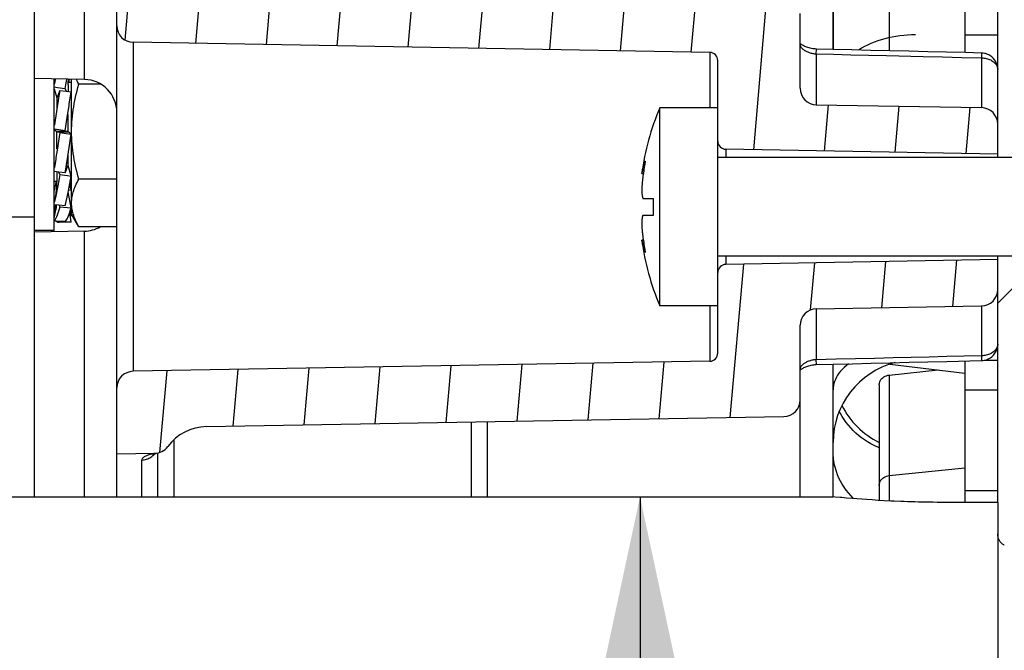
# Model space of a CAD drawing. Units: millimetres. Extents: x 0 to 594, y 0 to 420.
# Drawn here: x 473 to 492, y 233 to 246 of the extents above; entities that cross this region are included whole.
import ezdxf

# ---------------------------------------------------------------- set-up
doc = ezdxf.new("R2010")
doc.units = ezdxf.units.MM
doc.header["$LTSCALE"] = 32.67
doc.layers.get('0').update_dxf_attribs({"linetype": 'CONTINUOUS'})
for name, color, linetype in [('02___PRT_ALL_AXES', 7, 'CONTINUOUS'), ('AXE', 7, 'CONTINUOUS'), ('AXES', 7, 'CONTINUOUS'), ('COURBES', 7, 'CONTINUOUS'), ('SOLIDES', 7, 'CONTINUOUS')]:
    doc.layers.add(name, color=color, linetype=linetype)
doc.styles.get("Standard").update_dxf_attribs({"font": 'txt', "width": 0.85})
doc.styles.add('TEXTSTYLE_5', font='gdt', dxfattribs={"width": 0.85})
doc.dimstyles.new('DIMSTYLE_2', dxfattribs={"dimtxt": 3.5, "dimasz": 3.5, "dimexe": 1.5, "dimexo": 1, "dimgap": 0.875, "dimtad": 1, "dimdec": 4, "dimlfac": 3.030303, "dimtxsty": 'STANDARD', "dimblk": '_FILLED', "dimblk1": '_FILLED', "dimblk2": '_FILLED', "dimcen": 0.09, "dimclrt": 5, "dimadec": 0, "dimazin": 0, "dimtp": 0.0001, "dimtm": 0.0001, "dimtfac": 1, "dimtdec": 4, "dimtofl": 0, "dimtmove": 0, "dimatfit": 3, "dimldrblk": '_FILLED', "dimfxl": 1, "dimtolj": 1, "dimarcsym": 0})
doc.dimstyles.new('DIMSTYLE_3', dxfattribs={"dimtxt": 3.5, "dimasz": 3.5, "dimexe": 1.5, "dimexo": 1, "dimgap": 0.875, "dimtad": 1, "dimdec": 0, "dimlfac": 3.030303, "dimtxsty": 'STANDARD', "dimblk": '_FILLED', "dimblk1": '_FILLED', "dimblk2": '_FILLED', "dimcen": 0.09, "dimclrt": 5, "dimadec": 0, "dimazin": 0, "dimtp": 0.0001, "dimtm": 0.0001, "dimtfac": 1, "dimtdec": 0, "dimtofl": 0, "dimtmove": 0, "dimatfit": 3, "dimldrblk": '_FILLED', "dimfxl": 1, "dimtolj": 1, "dimarcsym": 0})

# ---------------------------------------------------------------- blocks, each defined once
blk = doc.blocks.new('_FILLED')
at = {"color": 0, "linetype": 'BYBLOCK'}
blk.add_solid([(0, 0), (-1, 0.2143), (-1, -0.2143)], dxfattribs=at)
blk = doc.blocks.new('*D6')
at = {"color": 2, "linetype": 'CONTINUOUS'}
for p, q in [((69.019, 392.899), (69.019, 393.524)), ((534.055, 392.899), (534.055, 393.524)), ((69.019, 290.535), (69.019, 392.899)), ((534.055, 244.876), (534.055, 392.899)), ((69.019, 392.024), (301.537, 392.024)), ((534.055, 392.024), (301.537, 392.024))]:
    blk.add_line(p, q, dxfattribs=at)
at = {"color": 2, "linetype": 'CONTINUOUS', "xscale": 3.5, "yscale": 3.5, "zscale": 3.5, "rotation": 180}
blk.add_blockref('_FILLED', (69.019, 392.024), dxfattribs=at)
at = {"color": 2, "linetype": 'CONTINUOUS', "xscale": 3.5, "yscale": 3.5, "zscale": 3.5}
blk.add_blockref('_FILLED', (534.055, 392.024), dxfattribs=at)
at = {"color": 5, "linetype": 'CONTINUOUS', "insert": (301.537, 396.399), "char_height": 3.5, "width": 4.4625, "attachment_point": 2, "line_spacing_factor": 0.9}
blk.add_mtext('B', dxfattribs=at)
blk = doc.blocks.new('*D12')
at = {"color": 2, "linetype": 'CONTINUOUS'}
for p in [(485.141, 236.418), (485.141, 192.867)]:
    blk.add_line(p, (485.141, 214.643), dxfattribs=at)
at = {"color": 2, "linetype": 'CONTINUOUS', "xscale": 3.5, "yscale": 3.5, "zscale": 3.5, "rotation": 90}
blk.add_blockref('_FILLED', (485.141, 236.418), dxfattribs=at)
at = {"color": 5, "linetype": 'CONTINUOUS', "insert": (480.766, 202.376), "char_height": 3.5, "width": 20.3875, "attachment_point": 2, "rotation": 90, "line_spacing_factor": 0.9, "style": 'TEXTSTYLE_5'}
blk.add_mtext('{\\Fgdt;n}\\Ftxt;145', dxfattribs=at)
blk = doc.blocks.new('_NONE')

msp = doc.modelspace()

# ---------------------------------------------------------------- hatches: boundary and pattern name
at = {"linetype": 'CONTINUOUS'}
h = msp.add_hatch(dxfattribs=at)
h.set_pattern_fill('default__28', color=2, scale=11.88, angle=45, style=0, pattern_type=0)
h.set_pattern_definition([(45, (0, 0), (-8.40043, 8.40043), [])])
h.paths.add_polyline_path([(492.309973, 248.562472), (512.109973, 248.562472), (512.109973, 243.133972), (492.309973, 243.133972)])
h.paths.add_polyline_path([(512.109973, 255.690472), (492.309973, 255.690472), (492.309973, 268.642972), (512.109973, 268.642972)])
h.paths.add_polyline_path([(492.309973, 241.318972), (512.109973, 241.318972), (512.109973, 233.811472), (492.309973, 233.811472)])
h = msp.add_hatch(dxfattribs=at)
h.set_pattern_fill('default__25', color=2, scale=1.415707, angle=85, style=0, pattern_type=0)
h.set_pattern_definition([(85, (0, 0), (-1.4103202, 0.123387), [])])
edge = h.paths.add_edge_path()
edge.add_spline(control_points=[(475.673974, 237.423467), (475.658511, 237.402732), (475.624116, 237.365877), (475.560406, 237.323388), (475.489725, 237.296855), (475.440051, 237.290278), (475.414402, 237.289728)], knot_values=[0, 0, 0, 0, 0.25, 0.5, 0.75, 1, 1, 1, 1], degree=3, periodic=0)
edge.add_line((475.414402, 237.289728), (474.654973, 237.276472))
edge.add_line((474.654973, 237.276472), (474.654973, 238.602182))
edge.add_spline(control_points=[(474.654973, 238.602182), (474.655039, 238.626986), (474.660381, 238.675227), (474.684496, 238.745096), (474.723293, 238.807664), (474.774956, 238.860237), (474.836837, 238.900119), (474.906274, 238.92545), (474.954415, 238.931633), (474.979214, 238.932132)], knot_values=[0, 0, 0, 0, 0.142857143, 0.285714286, 0.428571429, 0.571428571, 0.714285714, 0.857142857, 1, 1, 1, 1], degree=3, periodic=0)
edge.add_line((474.979214, 238.932132), (486.537853, 239.133889))
edge.add_spline(control_points=[(486.537853, 239.133889), (486.552399, 239.134204), (486.580354, 239.138311), (486.620114, 239.15535), (486.653973, 239.181923), (486.679951, 239.216241), (486.696294, 239.256292), (486.699912, 239.284314), (486.699973, 239.298864)], knot_values=[0, 0, 0, 0, 0.166666667, 0.333333333, 0.5, 0.666666667, 0.833333333, 1, 1, 1, 1], degree=3, periodic=0)
edge.add_line((486.699973, 239.298864), (486.699973, 240.909327))
edge.add_spline(control_points=[(486.699973, 240.909327), (486.700034, 240.923877), (486.703653, 240.951899), (486.719996, 240.99195), (486.745973, 241.026268), (486.779833, 241.052841), (486.819593, 241.06988), (486.847547, 241.073987), (486.862094, 241.074302)], knot_values=[0, 0, 0, 0, 0.166666667, 0.333333333, 0.5, 0.666666667, 0.833333333, 1, 1, 1, 1], degree=3, periodic=0)
edge.add_line((486.862094, 241.074302), (492.309973, 241.169395))
edge.add_line((492.309973, 241.169395), (492.309973, 240.570762))
edge.add_spline(control_points=[(492.309973, 240.570762), (492.309907, 240.545959), (492.304565, 240.497717), (492.28045, 240.427848), (492.241654, 240.365281), (492.189991, 240.312708), (492.12811, 240.272825), (492.058672, 240.247495), (492.010531, 240.241312), (491.985732, 240.240813)], knot_values=[0, 0, 0, 0, 0.142857143, 0.285714286, 0.428571429, 0.571428571, 0.714285714, 0.857142857, 1, 1, 1, 1], degree=3, periodic=0)
edge.add_line((491.985732, 240.240813), (488.674214, 240.18301))
edge.add_spline(control_points=[(488.674214, 240.18301), (488.649415, 240.182511), (488.601274, 240.176328), (488.531837, 240.150997), (488.469956, 240.111115), (488.418293, 240.058542), (488.379496, 239.995974), (488.355381, 239.926105), (488.350039, 239.877864), (488.349973, 239.85306)], knot_values=[0, 0, 0, 0, 0.142857143, 0.285714286, 0.428571429, 0.571428571, 0.714285714, 0.857142857, 1, 1, 1, 1], degree=3, periodic=0)
edge.add_line((488.349973, 239.85306), (488.349973, 238.35664))
edge.add_spline(control_points=[(488.349973, 238.35664), (488.349907, 238.331837), (488.344565, 238.283595), (488.32045, 238.213726), (488.281654, 238.151158), (488.229991, 238.098586), (488.16811, 238.058703), (488.098672, 238.033373), (488.050531, 238.02719), (488.025732, 238.026691)], knot_values=[0, 0, 0, 0, 0.142857143, 0.285714286, 0.428571429, 0.571428571, 0.714285714, 0.857142857, 1, 1, 1, 1], degree=3, periodic=0)
edge.add_line((488.025732, 238.026691), (476.452695, 237.824682))
edge.add_arc((476.469973, 236.834833), 0.99, 91, 143.5174354)
edge = h.paths.add_edge_path()
edge.add_spline(control_points=[(477.459973, 258.274724), (477.459907, 258.24992), (477.454565, 258.201679), (477.43045, 258.13181), (477.391654, 258.069242), (477.339991, 258.016669), (477.27811, 257.976787), (477.208672, 257.951456), (477.160531, 257.945273), (477.135732, 257.944774)], knot_values=[0, 0, 0, 0, 0.142857143, 0.285714286, 0.428571429, 0.571428571, 0.714285714, 0.857142857, 1, 1, 1, 1], degree=3, periodic=0)
edge.add_line((477.135732, 257.944774), (476.128455, 257.927192))
edge.add_spline(control_points=[(476.128455, 257.927192), (476.085216, 257.92636), (476.000715, 257.916677), (475.877734, 257.877507), (475.765001, 257.815465), (475.666257, 257.732812), (475.58534, 257.63264), (475.525275, 257.518842), (475.488258, 257.395196), (475.480051, 257.310539), (475.479973, 257.267293)], knot_values=[0, 0, 0, 0, 0.125, 0.25, 0.375, 0.5, 0.625, 0.75, 0.875, 1, 1, 1, 1], degree=3, periodic=0)
edge.add_line((475.479973, 257.267293), (475.479973, 255.435163))
edge.add_spline(control_points=[(475.479973, 255.435163), (475.479907, 255.410359), (475.474565, 255.362118), (475.45045, 255.292249), (475.411654, 255.229681), (475.359991, 255.177108), (475.29811, 255.137226), (475.228672, 255.111895), (475.180531, 255.105712), (475.155732, 255.105213)], knot_values=[0, 0, 0, 0, 0.142857143, 0.285714286, 0.428571429, 0.571428571, 0.714285714, 0.857142857, 1, 1, 1, 1], degree=3, periodic=0)
edge.add_line((475.155732, 255.105213), (474.990732, 255.102333))
edge.add_spline(control_points=[(474.990732, 255.102333), (474.965356, 255.101962), (474.915967, 255.106682), (474.844255, 255.130633), (474.780069, 255.169992), (474.726299, 255.222832), (474.685825, 255.286321), (474.660627, 255.357605), (474.655045, 255.406904), (474.654973, 255.432283)], knot_values=[0, 0, 0, 0, 0.142857143, 0.285714286, 0.428571429, 0.571428571, 0.714285714, 0.857142857, 1, 1, 1, 1], degree=3, periodic=0)
edge.add_line((474.654973, 255.432283), (474.654973, 258.054851))
edge.add_spline(control_points=[(474.654973, 258.054851), (474.655058, 258.099094), (474.663634, 258.185618), (474.702319, 258.311833), (474.765013, 258.427533), (474.84932, 258.528704), (474.951946, 258.611233), (475.068723, 258.671897), (475.195594, 258.708374), (475.282254, 258.715438), (475.326492, 258.714751)], knot_values=[0, 0, 0, 0, 0.125, 0.25, 0.375, 0.5, 0.625, 0.75, 0.875, 1, 1, 1, 1], degree=3, periodic=0)
edge.add_line((475.326492, 258.714751), (477.135732, 258.68317))
edge.add_spline(control_points=[(477.135732, 258.68317), (477.160531, 258.682671), (477.208672, 258.676489), (477.27811, 258.651158), (477.339991, 258.611275), (477.391654, 258.558703), (477.43045, 258.496135), (477.454565, 258.426266), (477.459907, 258.378024), (477.459973, 258.353221)], knot_values=[0, 0, 0, 0, 0.142857143, 0.285714286, 0.428571429, 0.571428571, 0.714285714, 0.857142857, 1, 1, 1, 1], degree=3, periodic=0)
edge.add_line((477.459973, 258.353221), (477.459973, 258.274724))
edge = h.paths.add_edge_path()
edge.add_spline(control_points=[(475.155732, 249.147731), (475.180531, 249.147232), (475.228672, 249.14105), (475.29811, 249.115719), (475.359991, 249.075836), (475.411654, 249.023264), (475.45045, 248.960696), (475.474565, 248.890827), (475.479907, 248.842585), (475.479973, 248.817782)], knot_values=[0, 0, 0, 0, 0.142857143, 0.285714286, 0.428571429, 0.571428571, 0.714285714, 0.857142857, 1, 1, 1, 1], degree=3, periodic=0)
edge.add_line((475.479973, 248.817782), (475.479973, 247.618111))
edge.add_arc((476.469973, 247.618111), 0.99, 180, 269)
edge.add_line((476.452695, 246.628262), (488.025732, 246.426254))
edge.add_spline(control_points=[(488.025732, 246.426254), (488.050531, 246.425755), (488.098672, 246.419572), (488.16811, 246.394241), (488.229991, 246.354359), (488.281654, 246.301786), (488.32045, 246.239218), (488.344565, 246.169349), (488.349907, 246.121108), (488.349973, 246.096304)], knot_values=[0, 0, 0, 0, 0.142857143, 0.285714286, 0.428571429, 0.571428571, 0.714285714, 0.857142857, 1, 1, 1, 1], degree=3, periodic=0)
edge.add_line((488.349973, 246.096304), (488.349973, 244.599884))
edge.add_spline(control_points=[(488.349973, 244.599884), (488.350039, 244.575081), (488.355381, 244.526839), (488.379496, 244.45697), (488.418293, 244.394403), (488.469956, 244.34183), (488.531837, 244.301948), (488.601274, 244.276617), (488.649415, 244.270434), (488.674214, 244.269935)], knot_values=[0, 0, 0, 0, 0.142857143, 0.285714286, 0.428571429, 0.571428571, 0.714285714, 0.857142857, 1, 1, 1, 1], degree=3, periodic=0)
edge.add_line((488.674214, 244.269935), (491.985732, 244.212132))
edge.add_spline(control_points=[(491.985732, 244.212132), (492.010531, 244.211633), (492.058672, 244.20545), (492.12811, 244.180119), (492.189991, 244.140237), (492.241654, 244.087664), (492.28045, 244.025096), (492.304565, 243.955227), (492.309907, 243.906986), (492.309973, 243.882182)], knot_values=[0, 0, 0, 0, 0.142857143, 0.285714286, 0.428571429, 0.571428571, 0.714285714, 0.857142857, 1, 1, 1, 1], degree=3, periodic=0)
edge.add_line((492.309973, 243.882182), (492.309973, 243.283549))
edge.add_line((492.309973, 243.283549), (486.862094, 243.378642))
edge.add_spline(control_points=[(486.862094, 243.378642), (486.847547, 243.378957), (486.819593, 243.383064), (486.779833, 243.400104), (486.745973, 243.426676), (486.719996, 243.460995), (486.703653, 243.501046), (486.700034, 243.529068), (486.699973, 243.543617)], knot_values=[0, 0, 0, 0, 0.166666667, 0.333333333, 0.5, 0.666666667, 0.833333333, 1, 1, 1, 1], degree=3, periodic=0)
edge.add_line((486.699973, 243.543617), (486.699973, 245.154081))
edge.add_spline(control_points=[(486.699973, 245.154081), (486.699912, 245.168631), (486.696294, 245.196653), (486.679951, 245.236704), (486.653973, 245.271022), (486.620114, 245.297594), (486.580354, 245.314634), (486.552399, 245.318741), (486.537853, 245.319056)], knot_values=[0, 0, 0, 0, 0.166666667, 0.333333333, 0.5, 0.666666667, 0.833333333, 1, 1, 1, 1], degree=3, periodic=0)
edge.add_line((486.537853, 245.319056), (474.979214, 245.520813))
edge.add_spline(control_points=[(474.979214, 245.520813), (474.954415, 245.521312), (474.906274, 245.527495), (474.836837, 245.552825), (474.774956, 245.592708), (474.723293, 245.645281), (474.684496, 245.707848), (474.660381, 245.777717), (474.655039, 245.825959), (474.654973, 245.850762)], knot_values=[0, 0, 0, 0, 0.142857143, 0.285714286, 0.428571429, 0.571428571, 0.714285714, 0.857142857, 1, 1, 1, 1], degree=3, periodic=0)
edge.add_line((474.654973, 245.850762), (474.654973, 248.820662))
edge.add_spline(control_points=[(474.654973, 248.820662), (474.655045, 248.846041), (474.660627, 248.89534), (474.685825, 248.966623), (474.726299, 249.030112), (474.780069, 249.082952), (474.844255, 249.122311), (474.915967, 249.146262), (474.965356, 249.150982), (474.990732, 249.150612)], knot_values=[0, 0, 0, 0, 0.142857143, 0.285714286, 0.428571429, 0.571428571, 0.714285714, 0.857142857, 1, 1, 1, 1], degree=3, periodic=0)
edge.add_line((474.990732, 249.150612), (475.155732, 249.147731))

# ---------------------------------------------------------------- linework, layer by layer
at = {"color": 7, "linetype": 'CONTINUOUS'}
for p, q in [((492.309973, 243.216472), (492.309973, 268.642972)), ((474.654973, 236.418472), (474.654973, 258.054851)), ((489.009973, 245.377965), (489.009973, 255.993201)), ((491.649973, 248.358012), (491.649973, 245.313778)), ((488.349973, 244.599884), (488.349973, 246.096304)), ((486.537853, 245.319056), (474.979214, 245.520813)), ((486.699973, 244.206472), (486.699973, 245.154081)), ((474.006492, 244.776114), (473.004973, 244.793595)), ((473.681473, 244.721698), (473.747473, 244.721698)), ((473.747473, 242.081718), (473.747473, 244.780635)), ((474.33085, 244.684326), (473.894845, 244.684326)), ((488.674214, 244.269935), (491.985732, 244.212132)), ((473.748172, 243.669451), (473.747473, 243.731698)), ((492.309973, 243.283549), (486.862094, 243.378642)), ((485.176957, 242.895217), (485.188882, 242.954897)), ((473.400973, 242.741698), (473.450473, 242.741698)), ((473.724587, 242.741698), (473.747473, 242.741698)), ((474.654973, 242.77907), (473.894845, 242.77907)), ((485.176957, 242.895217), (485.207132, 242.895217)), ((485.199172, 242.391472), (485.411812, 242.391472)), ((485.199172, 242.061472), (485.411812, 242.061472)), ((474.654973, 241.826442), (473.894845, 241.826442)), ((474.006492, 241.739128), (473.004973, 241.721646)), ((485.207127, 241.557727), (485.176957, 241.557727)), ((485.188882, 241.498047), (485.176957, 241.557727)), ((492.309973, 241.169395), (486.862094, 241.074302)), ((492.309973, 236.306539), (492.309973, 241.236472)), ((486.699973, 239.298864), (486.699973, 240.246472)), ((488.674214, 240.18301), (491.985732, 240.240813)), ((488.349973, 238.35664), (488.349973, 239.85306)), ((486.537853, 239.133889), (474.979214, 238.932132)), ((489.009973, 236.418472), (489.009973, 239.074979)), ((490.150161, 239.075236), (491.649973, 238.894452)), ((491.649973, 239.139167), (491.649973, 236.306539)), ((492.056562, 239.156442), (492.309973, 239.156442)), ((490.137329, 238.856935), (491.114753, 238.958966)), ((489.933973, 238.65832), (489.933973, 236.346915)), ((476.452695, 237.824682), (488.025732, 238.026691)), ((474.654973, 237.276472), (475.414402, 237.289728))]:
    msp.add_line(p, q, dxfattribs=at)
at = {"color": 9, "linetype": 'CONTINUOUS'}
for p, q in [((490.137329, 249.034068), (490.137329, 245.3506)), ((474.979214, 245.520813), (474.979214, 238.932132)), ((486.537853, 245.319056), (486.537853, 244.206472)), ((486.862094, 243.378642), (486.862094, 243.216472)), ((485.241146, 243.125253), (485.231981, 243.125253)), ((485.188882, 242.954897), (485.216115, 242.954897)), ((485.216113, 241.498047), (485.188882, 241.498047)), ((485.241146, 241.327691), (485.231981, 241.327691)), ((486.862094, 241.236472), (486.862094, 241.074302)), ((486.537853, 240.246472), (486.537853, 239.133889)), ((490.137329, 239.102344), (490.137329, 239.076782)), ((490.137329, 238.856935), (490.137329, 236.335951)), ((488.349973, 236.418472), (488.349973, 238.35664)), ((490.137329, 236.843935), (491.649973, 237.001837)), ((491.663795, 236.545294), (492.309973, 236.545294))]:
    msp.add_line(p, q, dxfattribs=at)
at = {"color": 3, "linetype": 'CONTINUOUS'}
msp.add_line((491.663795, 238.558294), (492.309973, 238.558294), dxfattribs=at)
at = {"color": 7, "linetype": 'CONTINUOUS'}
for points in [[(488.413568, 245.453898), (488.399368, 245.462444), (488.38683, 245.470784), (488.375929, 245.478786), (488.366668, 245.486288), (488.359005, 245.493142), (488.352886, 245.4992), (488.349973, 245.502405)], [(488.676447, 245.386048), (488.651755, 245.387124), (488.626469, 245.389221), (488.601384, 245.392313), (488.576742, 245.396362), (488.552685, 245.40132), (488.529352, 245.407129), (488.506965, 245.413689), (488.485643, 245.420907), (488.465502, 245.428681), (488.446726, 245.436857), (488.429394, 245.445308), (488.413568, 245.453898)], [(489.769695, 245.359531), (489.388507, 245.368784), (489.006366, 245.378053), (488.676447, 245.386048)], [(491.988023, 245.305532), (491.661333, 245.313501), (491.284912, 245.322676), (490.907537, 245.331866), (490.52921, 245.341072), (489.769695, 245.359531)], [(492.309973, 244.97563), (492.309229, 244.997785), (492.307004, 245.019798), (492.303331, 245.041505), (492.298303, 245.062613), (492.291967, 245.083146), (492.284225, 245.103422), (492.275008, 245.123462), (492.264391, 245.142982), (492.252425, 245.161828), (492.239211, 245.179825), (492.224775, 245.196927), (492.209054, 245.213163), (492.192078, 245.228437), (492.173942, 245.242605), (492.154667, 245.255598), (492.134325, 245.267307), (492.113032, 245.277616), (492.090888, 245.286432), (492.068063, 245.293655), (492.044658, 245.299228), (492.020672, 245.303111), (491.996178, 245.305232), (491.988034, 245.305531)], [(473.894845, 244.684326), (473.875909, 244.718016), (473.858302, 244.751261), (473.844565, 244.77894)], [(473.747473, 243.731698), (473.748172, 243.793965), (473.750202, 243.856252), (473.753563, 243.918561), (473.758271, 243.980863), (473.76431, 244.043185), (473.771628, 244.105614), (473.780216, 244.168091), (473.790083, 244.230674), (473.801201, 244.29362), (473.813534, 244.356832), (473.827117, 244.420408), (473.842032, 244.48489), (473.858305, 244.550462), (473.875909, 244.61694), (473.894845, 244.684326)], [(473.894845, 242.77907), (473.875909, 242.846455), (473.858303, 242.912939), (473.842028, 242.978521), (473.827109, 243.043027), (473.81352, 243.106632), (473.801184, 243.169865), (473.790067, 243.232816), (473.780203, 243.295395), (473.771617, 243.357865), (473.764302, 243.420286), (473.758266, 243.482598), (473.753559, 243.544887), (473.7502, 243.607181), (473.748172, 243.669451)], [(485.215553, 243.068299), (485.220797, 243.087256), (485.226273, 243.106241), (485.231981, 243.125253)], [(485.239082, 243.140173), (485.23939, 243.140107), (485.240101, 243.139282), (485.240647, 243.137532), (485.241014, 243.13487), (485.241198, 243.131316), (485.241203, 243.126909), (485.241025, 243.121691), (485.240657, 243.115711), (485.240106, 243.109039), (485.23939, 243.101761), (485.238504, 243.093968), (485.237452, 243.085744), (485.23627, 243.077183), (485.23497, 243.068383), (485.233541, 243.059448), (485.22559, 243.013197)], [(485.231981, 243.125253), (485.233547, 243.130012), (485.23498, 243.133897), (485.236281, 243.13687), (485.237461, 243.138905), (485.238508, 243.139985), (485.239082, 243.140173)], [(485.188882, 242.954897), (485.192771, 242.973795), (485.196883, 242.992693), (485.201217, 243.011593), (485.20577, 243.030485)], [(485.20577, 243.030485), (485.210545, 243.049378), (485.215553, 243.068299)], [(485.22559, 243.013197), (485.219613, 242.976988), (485.21405, 242.941854), (485.208921, 242.907762)], [(473.747473, 242.302756), (473.748175, 242.333917), (473.750208, 242.365082), (473.753571, 242.396251), (473.758283, 242.427409), (473.764325, 242.458572), (473.771646, 242.489787), (473.780238, 242.521026), (473.790108, 242.552318), (473.801229, 242.583793), (473.81357, 242.61541), (473.827163, 242.64721), (473.842079, 242.679451), (473.858344, 242.712217), (473.875932, 242.745424), (473.894845, 242.77907)], [(485.188882, 242.754606), (485.187192, 242.739506), (485.18562, 242.724243), (485.184165, 242.70885), (485.182818, 242.693269), (485.181588, 242.677628), (485.180504, 242.66224), (485.179578, 242.647227), (485.178798, 242.632524), (485.178157, 242.618158), (485.177656, 242.60418), (485.177294, 242.590583), (485.177063, 242.57731), (485.17696, 242.564393), (485.176989, 242.551843), (485.177148, 242.539585), (485.177437, 242.527628), (485.177856, 242.51602), (485.178412, 242.504761), (485.179109, 242.493831), (485.179942, 242.483318), (485.180897, 242.473366), (485.18198, 242.463991), (485.183184, 242.4552), (485.18448, 242.447086), (485.185856, 242.439666), (485.187323, 242.432896), (485.188882, 242.426763)], [(485.208921, 242.907762), (485.204207, 242.874745), (485.199851, 242.84291), (485.195836, 242.812293), (485.192179, 242.782859), (485.188882, 242.754606)], [(485.188882, 242.426763), (485.19047, 242.420978), (485.192109, 242.415154), (485.193799, 242.409291), (485.195539, 242.40339), (485.19733, 242.397451), (485.199172, 242.391472)], [(485.411812, 242.061472), (485.410974, 242.098123), (485.410346, 242.134781), (485.409927, 242.171448), (485.409718, 242.208128), (485.409718, 242.244816), (485.409927, 242.281497), (485.410346, 242.318163), (485.410974, 242.354822), (485.411812, 242.391472)], [(473.750207, 242.240427), (473.748174, 242.271595), (473.747473, 242.302756)], [(473.758285, 242.178085), (473.753572, 242.209251), (473.750207, 242.240427)], [(473.894845, 241.826442), (473.876025, 241.8599), (473.858497, 241.892981), (473.84226, 241.925685), (473.827325, 241.95795), (473.813682, 241.989838), (473.801298, 242.021535), (473.790152, 242.053063), (473.780264, 242.084401), (473.771659, 242.115676), (473.764331, 242.146912), (473.758285, 242.178085)], [(485.188882, 242.026181), (485.186698, 242.017259), (485.184733, 242.007327), (485.182987, 241.99643), (485.181457, 241.984611), (485.180146, 241.971928), (485.17906, 241.958465), (485.178204, 241.944287), (485.177573, 241.929454), (485.177161, 241.914054), (485.176969, 241.898201), (485.176997, 241.881916), (485.177236, 241.865143), (485.177685, 241.847902), (485.178345, 241.830282), (485.179212, 241.812315), (485.180278, 241.79413), (485.181549, 241.775716), (485.183044, 241.756894), (485.184767, 241.737642), (485.186713, 241.7181), (485.188882, 241.698338)], [(485.199172, 242.061472), (485.19733, 242.055492), (485.195538, 242.049552), (485.193798, 242.04365), (485.192108, 242.037788), (485.19047, 242.031965), (485.188882, 242.026181)], [(485.188882, 241.698338), (485.192209, 241.669856), (485.19589, 241.640238), (485.199925, 241.609485), (485.204298, 241.577548)], [(485.204298, 241.577548), (485.209026, 241.544477), (485.214154, 241.510417), (485.219697, 241.47542), (485.225639, 241.439434), (485.23355, 241.393436)], [(485.205769, 241.422462), (485.201217, 241.441354), (485.196883, 241.460253), (485.192771, 241.479151), (485.188882, 241.498047)], [(485.215552, 241.384649), (485.210545, 241.403569), (485.205769, 241.422462)], [(485.231981, 241.327691), (485.226272, 241.346705), (485.220796, 241.365691), (485.215552, 241.384649)], [(485.23355, 241.393436), (485.234986, 241.384455), (485.23629, 241.375625), (485.237472, 241.367047), (485.238521, 241.358823), (485.239404, 241.351057), (485.240114, 241.343845), (485.240658, 241.33725), (485.241022, 241.331316), (485.241201, 241.326105), (485.2412, 241.321687), (485.241017, 241.318113), (485.240648, 241.315427), (485.240098, 241.313661), (485.239384, 241.312835), (485.239083, 241.312771)], [(485.239083, 241.312771), (485.2385, 241.312964), (485.237452, 241.314052), (485.236272, 241.316091), (485.234973, 241.319066), (485.233543, 241.322946), (485.231981, 241.327691)], [(491.988023, 239.147413), (492.012273, 239.148899), (492.036348, 239.152166), (492.060117, 239.157194), (492.083451, 239.163958), (492.106225, 239.17242), (492.128314, 239.182535), (492.1496, 239.194248), (492.169966, 239.207495), (492.189302, 239.222204), (492.207503, 239.238296), (492.224472, 239.255683), (492.240115, 239.274272), (492.254348, 239.293961), (492.267094, 239.314644), (492.278284, 239.336209), (492.287857, 239.358538), (492.295761, 239.381511), (492.301953, 239.405004), (492.306401, 239.428889), (492.309079, 239.453036), (492.309973, 239.477315)], [(488.373998, 238.972653), (488.384604, 238.980589), (488.396854, 238.988893), (488.410777, 238.997434)], [(488.410777, 238.997434), (488.42634, 239.006048), (488.443428, 239.01455), (488.461979, 239.022801), (488.481917, 239.030672), (488.50306, 239.038007), (488.525295, 239.044701), (488.548504, 239.050657), (488.572467, 239.055776), (488.597046, 239.059993), (488.622099, 239.063258), (488.647385, 239.065531), (488.67273, 239.066795)], [(488.67273, 239.066795), (489.010765, 239.074999), (489.392907, 239.084267), (489.774095, 239.09352), (490.154329, 239.102757), (490.53361, 239.111979), (490.911937, 239.121185), (491.289311, 239.130376), (491.988023, 239.147413)], [(488.349973, 238.95054), (488.351853, 238.952653), (488.357675, 238.958538), (488.365037, 238.965254), (488.373998, 238.972653)], [(489.934005, 238.65832), (489.93455, 238.671359), (489.938324, 238.696578), (489.945535, 238.720818), (489.956345, 238.744033), (489.970591, 238.766268), (489.987616, 238.786497), (490.00755, 238.804623), (490.030261, 238.820741), (490.0547, 238.834106), (490.080516, 238.844469), (490.108059, 238.852078), (490.137329, 238.856935)], [(475.369403, 237.26453), (475.369349, 237.264501), (475.369683, 237.264667), (475.371091, 237.265332), (475.373609, 237.26645), (475.376946, 237.267846), (475.381037, 237.269464), (475.385878, 237.271281), (475.391247, 237.273197), (475.397067, 237.275178), (475.403309, 237.277211), (475.40981, 237.279241), (475.416494, 237.281247), (475.423305, 237.283217), (475.430108, 237.285118), (475.436819, 237.286934), (475.443373, 237.288654)]]:
    msp.add_lwpolyline(points, dxfattribs=at)
at = {"color": 9, "linetype": 'CONTINUOUS'}
for points in [[(475.337883, 237.270658), (475.325133, 237.266987), (475.311381, 237.262842), (475.296887, 237.258158), (475.281472, 237.252868), (475.265314, 237.246943), (475.249204, 237.240364), (475.232947, 237.23303), (475.216739, 237.224939), (475.201958, 237.216258), (475.188707, 237.206936), (475.176883, 237.196989), (475.167566, 237.186789), (475.161115, 237.176515), (475.15717, 237.166083), (475.155732, 237.155534)], [(475.378616, 237.281369), (475.36986, 237.279187), (475.360164, 237.276694), (475.349525, 237.273877), (475.337883, 237.270658)], [(475.411719, 237.289156), (475.404638, 237.287523), (475.399439, 237.286341), (475.393343, 237.284916), (475.378616, 237.281369)], [(475.414402, 237.289728), (475.413603, 237.289581), (475.411719, 237.289156)], [(489.933973, 236.64532), (489.934475, 236.658499), (489.93821, 236.68346), (489.945535, 236.707818), (489.956334, 236.731186), (489.970435, 236.753195), (489.987616, 236.773497), (490.007605, 236.791769), (490.030085, 236.807723), (490.0547, 236.821106), (490.081061, 236.831706), (490.10875, 236.839356), (490.137329, 236.843935)]]:
    msp.add_lwpolyline(points, dxfattribs=at)
at = {"color": 7, "linetype": 'CONTINUOUS'}
for centre, radius, start, end in [((474.984973, 245.850762), 0.33, 180, 269), ((486.534973, 245.154081), 0.165, 0, 89), ((473.994973, 244.116214), 0.66, 0, 89), ((488.679973, 244.599884), 0.33, 180, 269), ((490.181473, 242.226472), 5.049, 156.9112276, 172.3887507), ((491.979973, 243.882182), 0.33, 0, 89), ((486.864973, 243.543617), 0.165, 180, 269), ((473.994973, 242.399027), 0.66, 271, 299.786338), ((490.181473, 242.226472), 5.049, 187.6112493, 203.0887724), ((486.864973, 240.909327), 0.165, 91, 180), ((491.979973, 240.570762), 0.33, 271, 360), ((488.679973, 239.85306), 0.33, 91, 180), ((486.534973, 239.298864), 0.165, 271, 360), ((490.659973, 237.506442), 1.65, 104.2765316, 180), ((474.984973, 238.602182), 0.33, 91, 180), ((488.019973, 238.35664), 0.33, 271, 360), ((490.659973, 238.990127), 1.65, 206.7232793, 243.8883786), ((476.469973, 236.834833), 0.99, 91, 143.5174354), ((475.408642, 237.619678), 0.33, 271, 323.5173306)]:
    msp.add_arc(centre, radius, start, end, dxfattribs=at)
at = {"layer": '02___PRT_ALL_AXES', "color": 7, "linetype": 'CONTINUOUS'}
for p, q in [((473.400973, 241.751701), (473.400973, 244.786683)), ((486.699973, 244.206472), (485.536906, 244.206472)), ((485.536906, 240.246472), (485.536906, 244.206472)), ((486.699973, 240.246472), (486.699973, 244.206472)), ((496.599973, 243.216472), (486.699973, 243.216472)), ((473.400973, 241.751698), (473.004973, 241.751698)), ((496.599973, 241.236472), (486.699973, 241.236472)), ((486.699973, 240.246472), (485.536906, 240.246472))]:
    msp.add_line(p, q, dxfattribs=at)
at = {"layer": 'AXE', "color": 7, "linetype": 'CONTINUOUS'}
msp.add_line((473.894845, 241.826442), (473.747473, 242.081698), dxfattribs=at)
at = {"layer": 'AXES', "color": 7, "linetype": 'CONTINUOUS'}
for p, q in [((473.004973, 236.418472), (473.004973, 255.475423)), ((473.414366, 244.762599), (473.410161, 244.786523)), ((473.699456, 244.781473), (473.686615, 244.721698)), ((473.467909, 244.611203), (473.400973, 244.619799)), ((473.400973, 244.586203), (473.450473, 244.41031)), ((473.511332, 244.558377), (473.450473, 244.40254)), ((473.620614, 244.591872), (473.467909, 244.611203)), ((473.511332, 244.558377), (473.638514, 244.542043)), ((473.620614, 244.591872), (473.637262, 244.542205)), ((473.638514, 244.542043), (473.740784, 244.528579)), ((473.487634, 244.399187), (473.472918, 244.306179)), ((473.472918, 244.306179), (473.45967, 244.228092)), ((473.493432, 243.768911), (473.400973, 243.782473)), ((473.400973, 243.77601), (473.450473, 243.736085)), ((473.511332, 243.712784), (473.450473, 243.727311)), ((473.620614, 243.750612), (473.493432, 243.768911)), ((473.620614, 243.750612), (473.681473, 243.736085)), ((473.740784, 243.679474), (473.681473, 243.727311)), ((473.511332, 243.712784), (473.638514, 243.694485)), ((473.638514, 243.694485), (473.740784, 243.679474)), ((473.644312, 243.064209), (473.659029, 243.157217)), ((473.659029, 243.157217), (473.672276, 243.235304)), ((473.493432, 242.921354), (473.400973, 242.933515)), ((473.620614, 242.905019), (473.681473, 243.060856)), ((473.740784, 242.842332), (473.681473, 243.053087)), ((473.400973, 242.535208), (473.445331, 242.741698)), ((473.620614, 242.905019), (473.493432, 242.921354)), ((473.511332, 242.871524), (473.494684, 242.921191)), ((473.511332, 242.871524), (473.664038, 242.852194)), ((473.664038, 242.852194), (473.740784, 242.842332)), ((473.45963, 242.576718), (473.429253, 242.441279)), ((473.689591, 242.561937), (473.740784, 242.567719)), ((473.740784, 242.567719), (473.711635, 242.668213)), ((473.717581, 242.700797), (473.740784, 242.567719)), ((473.429253, 242.441279), (473.400973, 242.312513)), ((473.403027, 242.427077), (473.400973, 242.437889)), ((473.412707, 242.381143), (473.403027, 242.427077)), ((473.740784, 242.208934), (473.682797, 242.527063)), ((473.493432, 242.259436), (473.400973, 242.267411)), ((473.400973, 242.075677), (473.43248, 242.264671)), ((473.400973, 241.99552), (473.429368, 242.164973)), ((473.620614, 242.248808), (473.493432, 242.259436)), ((473.511332, 242.227319), (473.505163, 242.258441)), ((473.511332, 242.227319), (473.740784, 242.208934)), ((473.740784, 242.053865), (473.723833, 242.14585)), ((473.740784, 241.924383), (473.711328, 242.105893)), ((473.719961, 242.052695), (473.740784, 242.053865)), ((473.441719, 241.935876), (473.400973, 241.936758)), ((473.620614, 241.932309), (473.441719, 241.935876)), ((473.441719, 241.935876), (473.444065, 241.93355)), ((473.718232, 241.916698), (473.484342, 241.916698)), ((473.511332, 241.92775), (473.510205, 241.934455)), ((473.511332, 241.92775), (473.740784, 241.924383))]:
    msp.add_line(p, q, dxfattribs=at)
at = {"layer": 'AXES', "color": 9, "linetype": 'CONTINUOUS'}
msp.add_line((473.004973, 242.016571), (472.014973, 242.016571), dxfattribs=at)
at = {"layer": 'AXES', "color": 7, "linetype": 'CONTINUOUS'}
for points in [[(473.41867, 244.786374), (473.415783, 244.77087), (473.403086, 244.696745), (473.400973, 244.683337)], [(473.620614, 244.591872), (473.632061, 244.667566), (473.644401, 244.742023), (473.651708, 244.782306)], [(473.511332, 244.558377), (473.499945, 244.480237), (473.487634, 244.399187)], [(473.697638, 244.250424), (473.70278, 244.281676), (473.716251, 244.366547), (473.728919, 244.448894), (473.740784, 244.528579)], [(473.45967, 244.228092), (473.444017, 244.138323), (473.429166, 244.048533), (473.415695, 243.959759), (473.403027, 243.87148), (473.400973, 243.856323)], [(473.620614, 243.750612), (473.632002, 243.837298), (473.644312, 243.925028), (473.657545, 244.013579), (473.672276, 244.103477), (473.697638, 244.250424)], [(473.511332, 243.712784), (473.499945, 243.626098), (473.487634, 243.538368), (473.474401, 243.449818), (473.45967, 243.359919), (473.434308, 243.212972)], [(473.672276, 243.235304), (473.68793, 243.325073), (473.70278, 243.414863), (473.716251, 243.503637), (473.728919, 243.591916), (473.740784, 243.679474)], [(473.434308, 243.212972), (473.429166, 243.18172), (473.415695, 243.096849), (473.403027, 243.014502), (473.400973, 243.000708)], [(473.620614, 242.905019), (473.632002, 242.983159), (473.644312, 243.064209)], [(473.511332, 242.871524), (473.499885, 242.795831), (473.487545, 242.721375), (473.474312, 242.648416), (473.45963, 242.576718)], [(473.687892, 242.549441), (473.702693, 242.620205), (473.716164, 242.692526), (473.728861, 242.766652), (473.740784, 242.842332)], [(473.620614, 242.248808), (473.657635, 242.416622), (473.687892, 242.549441)], [(473.511332, 242.227319), (473.499945, 242.180525), (473.487634, 242.136657), (473.474401, 242.09598), (473.45967, 242.05846), (473.444017, 242.024744), (473.429166, 241.995787), (473.415695, 241.971702), (473.403027, 241.952132), (473.400973, 241.949508)], [(473.70278, 242.080935), (473.716251, 242.120268), (473.728919, 242.163013), (473.740784, 242.208934)], [(473.620614, 241.932309), (473.632002, 241.945712), (473.644312, 241.963485), (473.657545, 241.98577), (473.672276, 242.012949), (473.68793, 242.044962), (473.70278, 242.080935)], [(473.444065, 241.93355), (473.459586, 241.923368), (473.474237, 241.917853), (473.483911, 241.916698)], [(473.483911, 241.916698), (473.487473, 241.916865), (473.499838, 241.920213), (473.511332, 241.92775)], [(473.740784, 241.924383), (473.728862, 241.918418), (473.717623, 241.916698)]]:
    msp.add_lwpolyline(points, dxfattribs=at)
at = {"layer": 'COURBES', "color": 40, "linetype": 'CONTINUOUS'}
for p, q in [((489.009973, 256.046913), (489.009973, 245.378266)), ((489.009973, 236.418472), (489.009973, 239.074979))]:
    msp.add_line(p, q, dxfattribs=at)
at = {"layer": 'SOLIDES', "color": 9, "linetype": 'CONTINUOUS'}
for p, q in [((474.006492, 244.776114), (474.006492, 249.239277)), ((491.663795, 245.670469), (492.309973, 245.670469)), ((488.674214, 245.289455), (488.676447, 245.386048)), ((488.674214, 245.289455), (488.674214, 244.269935)), ((491.985732, 245.20894), (491.985732, 244.212132)), ((491.98744, 245.277269), (491.986826, 245.2544)), ((474.006492, 236.418472), (474.006492, 241.739128)), ((488.674214, 240.18301), (488.674214, 239.16349)), ((491.985732, 240.240813), (491.985732, 239.244004)), ((491.985732, 239.244005), (491.988023, 239.147413)), ((488.676447, 239.066896), (488.674214, 239.16349)), ((481.76149, 236.418472), (481.76149, 237.917348)), ((475.798456, 237.561895), (475.798456, 236.418472)), ((475.155732, 236.418472), (475.155732, 237.155534))]:
    msp.add_line(p, q, dxfattribs=at)
at = {"layer": 'SOLIDES', "color": 7, "linetype": 'CONTINUOUS'}
for p, q in [((473.681473, 244.673129), (473.681473, 244.536421)), ((473.450473, 244.41031), (473.450473, 244.175349)), ((473.681473, 243.727311), (473.681473, 244.077005)), ((473.450473, 243.736085), (473.681473, 243.736085)), ((473.450473, 243.386391), (473.450473, 243.736085)), ((473.681473, 243.731698), (473.450473, 243.731698)), ((473.450473, 243.727311), (473.681473, 243.727311)), ((473.681473, 243.053087), (473.681473, 243.288047)), ((473.450473, 242.926976), (473.450473, 242.790267)), ((473.438581, 242.567101), (473.431474, 242.505393)), ((473.442251, 242.258648), (473.43709, 242.215989)), ((473.442727, 242.263783), (473.442251, 242.258648)), ((482.079973, 237.922907), (482.079973, 236.418472)), ((475.479973, 236.418472), (475.479973, 237.297478)), ((471.519973, 236.418472), (489.009973, 236.418472)), ((489.054206, 236.414236), (489.009973, 236.418472)), ((489.157683, 236.40464), (489.054206, 236.414236)), ((489.398865, 236.384012), (489.281977, 236.393709)), ((489.48729, 236.377049), (489.398865, 236.384012)), ((489.58336, 236.36987), (489.48729, 236.377049)), ((489.686591, 236.362569), (489.58336, 236.36987)), ((489.796778, 236.355267), (489.686591, 236.362569)), ((489.91381, 236.348083), (489.796778, 236.355267)), ((490.037237, 236.34111), (489.91381, 236.348083)), ((490.16619, 236.334509), (490.037237, 236.34111)), ((492.309973, 236.306539), (492.309973, 212.526472))]:
    msp.add_line(p, q, dxfattribs=at)
at = {"layer": 'SOLIDES', "color": 9, "linetype": 'CONTINUOUS'}
for points in [[(490.659973, 245.670469), (490.581463, 245.669217), (490.503131, 245.665466), (490.425154, 245.659223), (490.347709, 245.650503), (490.270971, 245.639326), (490.195115, 245.625716), (490.120311, 245.609706), (490.04673, 245.59133), (489.974538, 245.57063), (489.903899, 245.547654), (489.834973, 245.522454), (489.767916, 245.495086), (489.702879, 245.465612), (489.640011, 245.4341), (489.579453, 245.400621), (489.521832, 245.365548)], [(488.349973, 245.472726), (488.350588, 245.464382), (488.352414, 245.455777), (488.355421, 245.446962), (488.359571, 245.437989), (488.364829, 245.428899), (488.371178, 245.419719), (488.3786, 245.410468), (488.387047, 245.401213), (488.396462, 245.392051), (488.406788, 245.383019), (488.417983, 245.374146), (488.430004, 245.365516), (488.442795, 245.357161), (488.456308, 245.349101), (488.470523, 245.341408), (488.485398, 245.334101), (488.500871, 245.327208), (488.516893, 245.320807), (488.533427, 245.314911), (488.550399, 245.309542), (488.567695, 245.30478), (488.585255, 245.300632), (488.603018, 245.297096), (488.620858, 245.294219), (488.638692, 245.292004), (488.656484, 245.290421), (488.67418, 245.289456)], [(491.988034, 245.305531), (491.987971, 245.305145), (491.987975, 245.303074), (491.987943, 245.299219), (491.987732, 245.293609), (491.98744, 245.277269)], [(488.674214, 245.289455), (489.016369, 245.281163), (489.364605, 245.272717), (489.718922, 245.264117), (490.07883, 245.255374)], [(490.07883, 245.255374), (490.818357, 245.237389), (491.199933, 245.228097), (491.589058, 245.218614), (491.985732, 245.20894)], [(491.986826, 245.2544), (491.986252, 245.225677), (491.985732, 245.20894)], [(491.985732, 245.20894), (492.0101, 245.208001), (492.034304, 245.205791), (492.05821, 245.202323), (492.081688, 245.197614), (492.10461, 245.191692), (492.12685, 245.184588), (492.148287, 245.176342), (492.168804, 245.166997), (492.188288, 245.156607), (492.206632, 245.145226), (492.223737, 245.132918), (492.239509, 245.11975), (492.253862, 245.105793), (492.266717, 245.091125), (492.278003, 245.075825), (492.28766, 245.059977), (492.295634, 245.043668), (492.301882, 245.026987), (492.306369, 245.010025), (492.309071, 244.992874), (492.309973, 244.97563)], [(492.309973, 239.477315), (492.309069, 239.460055), (492.306362, 239.44289), (492.301867, 239.425913), (492.295609, 239.409218), (492.287621, 239.392896), (492.277947, 239.377037), (492.266642, 239.361727), (492.253766, 239.347051), (492.23939, 239.333088), (492.223593, 239.319915), (492.20646, 239.307604), (492.18809, 239.296224), (492.168583, 239.285838), (492.148046, 239.276502), (492.126589, 239.268265), (492.104316, 239.261168), (492.081363, 239.255256), (492.057892, 239.250567), (492.034049, 239.247124), (492.009952, 239.244934), (491.985732, 239.244005)], [(491.985732, 239.244004), (491.290963, 239.227064), (490.935766, 239.218413), (490.576137, 239.209661), (490.211301, 239.20079), (489.838923, 239.191742), (489.458228, 239.1825), (489.069991, 239.173083), (488.674214, 239.16349)], [(488.674179, 239.163489), (488.656451, 239.162521), (488.638629, 239.160934), (488.62077, 239.158713), (488.602907, 239.155828), (488.585125, 239.152284), (488.567554, 239.148128), (488.550256, 239.14336), (488.53329, 239.137988), (488.516773, 239.132093), (488.500785, 239.1257), (488.485352, 239.118822), (488.470513, 239.111532), (488.456332, 239.103856), (488.442846, 239.095814), (488.430057, 239.087464), (488.41801, 239.078819), (488.406775, 239.069914), (488.396395, 239.060831), (488.38691, 239.051592), (488.378394, 239.042238), (488.37093, 239.032893), (488.364551, 239.023611), (488.359292, 239.014426), (488.355204, 239.005439), (488.352295, 238.99672), (488.350553, 238.988301), (488.349973, 238.98023)], [(489.318795, 239.082469), (489.315923, 239.080382), (489.271905, 239.044999), (489.231031, 239.008516), (489.193395, 238.971016), (489.15908, 238.932584), (489.128166, 238.893307), (489.100722, 238.853275), (489.07681, 238.812578), (489.056484, 238.771307), (489.039791, 238.729558), (489.026768, 238.687423), (489.017445, 238.644999), (489.011842, 238.602382), (489.009973, 238.559667)], [(489.933973, 237.3979), (489.903899, 237.410552), (489.834973, 237.443146), (489.767916, 237.478544), (489.702879, 237.516664), (489.640011, 237.557422), (489.579453, 237.600724), (489.521343, 237.646472), (489.465812, 237.694563), (489.412986, 237.744888), (489.362986, 237.797333), (489.315923, 237.851778), (489.271905, 237.908102), (489.231031, 237.966175), (489.193395, 238.025867), (489.15908, 238.087042), (489.135022, 238.135696)], [(475.155732, 237.155534), (475.1801, 237.156855), (475.204304, 237.159963), (475.22821, 237.164843), (475.251688, 237.171466), (475.27461, 237.179798), (475.29685, 237.189792), (475.318287, 237.201393), (475.338804, 237.214539), (475.358288, 237.229156), (475.376632, 237.245167), (475.393737, 237.262482), (475.407352, 237.278473)], [(489.421321, 236.382227), (489.412986, 236.390167), (489.362986, 236.442611), (489.315923, 236.497057), (489.271905, 236.55338), (489.231031, 236.611454), (489.193395, 236.671146), (489.15908, 236.732321), (489.128166, 236.794841), (489.100722, 236.858563), (489.07681, 236.923345), (489.056484, 236.989039), (489.039791, 237.055496), (489.026768, 237.122565), (489.017445, 237.190095), (489.011842, 237.257933), (489.009973, 237.325925)]]:
    msp.add_lwpolyline(points, dxfattribs=at)
at = {"layer": 'SOLIDES', "color": 7, "linetype": 'CONTINUOUS'}
for points in [[(473.681473, 244.673129), (473.682108, 244.723183), (473.684253, 244.778935), (473.684434, 244.781735)], [(473.450473, 242.790267), (473.449839, 242.740213), (473.447693, 242.684461), (473.443966, 242.626806), (473.438581, 242.567101)], [(473.431474, 242.505393), (473.422624, 242.441944), (473.412003, 242.376825), (473.400973, 242.31754)], [(473.43709, 242.215989), (473.430624, 242.17258), (473.429368, 242.164973)], [(489.281977, 236.393709), (489.185345, 236.402154), (489.157683, 236.40464)], [(490.367869, 236.325588), (490.232445, 236.331394), (490.16619, 236.334509)], [(492.309973, 236.306539), (491.244856, 236.30666), (491.169684, 236.307016), (491.094539, 236.307607), (491.019459, 236.308439), (490.944568, 236.309506), (490.870076, 236.310794), (490.796069, 236.312309), (490.72262, 236.314045), (490.64991, 236.315977), (490.578087, 236.318106), (490.50715, 236.32043), (490.437054, 236.322924), (490.367869, 236.325588)], [(492.442341, 235.446517), (492.429312, 235.454573), (492.416676, 235.463426), (492.404584, 235.473), (492.39303, 235.483327), (492.382021, 235.494375), (492.371728, 235.505974), (492.362181, 235.518118), (492.35335, 235.530812), (492.34531, 235.543904), (492.338078, 235.557383), (492.331637, 235.57126), (492.326023, 235.585408), (492.32124, 235.599759), (492.317282, 235.614383), (492.314175, 235.629361), (492.311925, 235.644721), (492.310524, 235.660437), (492.309973, 235.676507)]]:
    msp.add_lwpolyline(points, dxfattribs=at)

# ---------------------------------------------------------------- dimensions: what is measured, and where the dimension line sits
at = {"color": 2, "linetype": 'CONTINUOUS'}
dim = msp.add_linear_dim(base=(534.054973, 392.023972), p1=(69.018973, 289.535272), p2=(534.054973, 243.876472), text='B', dimstyle='DIMSTYLE_2', dxfattribs=at)
dim.commit()
dim.dimension.update_dxf_attribs({"geometry": '*D6', "text_midpoint": (301.444006, 392.023972), "dimtype": 160})
dim = msp.add_linear_dim(base=(485.140716, 192.866614), p1=(492.309973, 236.418472), p2=(486.140716, 192.866614), angle=270, text='%%c145', dimstyle='DIMSTYLE_3', override={"dimblk2": 'NONE', "dimsah": 1}, dxfattribs=at)
dim.commit()
dim.dimension.update_dxf_attribs({"geometry": '*D12', "text_midpoint": (485.140716, 202.376472), "dimtype": 160})

doc.saveas('drawing.dxf')
